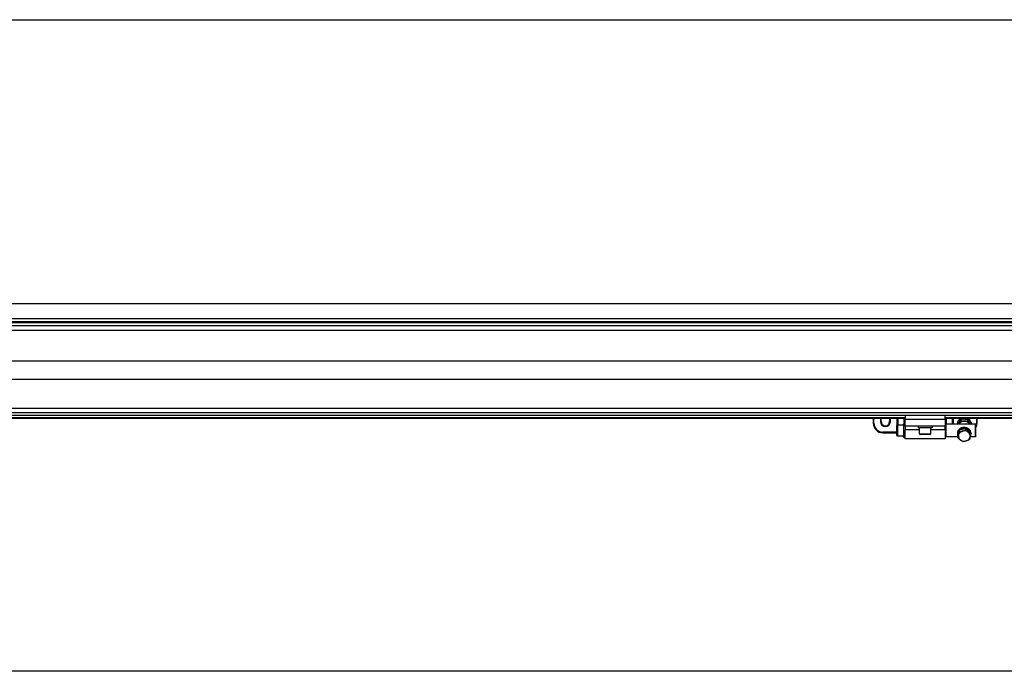
# Model space of a CAD drawing. Units: millimetres. Extents: x -22 to 902108, y -12890 to 3265.
# Drawn here: x 10754 to 12177, y -7534 to -6593 of the extents above; entities that cross this region are included whole.
import ezdxf

# ---------------------------------------------------------------- set-up
doc = ezdxf.new("R2010")
doc.units = ezdxf.units.MM
doc.header["$LTSCALE"] = 5
doc.layers.add('SLT_tabelka', color=20, linetype='Continuous')
doc.layers.add('system', color=120, linetype='Continuous', lineweight=25)

msp = doc.modelspace()

# ---------------------------------------------------------------- linework, layer by layer
at = {"layer": 'SLT_tabelka'}
msp.add_lwpolyline([(8128.3, -6592.7), (16028.3, -6592.7), (16028.3, -7534.2), (8128.3, -7534.2)], close=True, dxfattribs=at)
at = {"layer": 'system'}
for p, q in [((9094.5, -7002.8), (15030.3, -7002.8)), ((9094.5, -7024.4), (15030.3, -7024.4)), ((9094.5, -7028.8), (15030.3, -7028.8)), ((9113.1, -7030.1), (15011.7, -7030.1)), ((9113.1, -7030.1), (15011.7, -7030.1)), ((15011.7, -7034.9), (9113.1, -7034.9)), ((15011.7, -7041.8), (9113.1, -7041.8)), ((15011.7, -7085.9), (9113.1, -7085.9)), ((15011.7, -7112.4), (9113.1, -7112.4)), ((15011.7, -7112.7), (9113.1, -7112.7)), ((15011.7, -7154.7), (9113.1, -7154.7)), ((15011.7, -7160.9), (9113.1, -7160.9)), ((15011.7, -7164.8), (9113.1, -7164.8)), ((9280.4, -7167.6), (12033.4, -7167.6)), ((9280.4, -7168.6), (12033.4, -7168.6)), ((11987.4, -7168.6), (11987.4, -7175.6)), ((11988.4, -7175.6), (11988.4, -7168.6)), ((11997.7, -7168.6), (11997.7, -7173.4)), ((11998.7, -7173.4), (11998.7, -7168.6)), ((12011.1, -7168.6), (12011.1, -7173.4)), ((12012.1, -7173.4), (12012.1, -7168.6)), ((12021.4, -7168.6), (12021.4, -7179.2)), ((12022.4, -7168.6), (12022.4, -7178.2)), ((12023.4, -7178.2), (12023.4, -7168.6)), ((12031.4, -7168.6), (12031.4, -7173.6)), ((12032.4, -7173.6), (12032.4, -7168.6)), ((12033.4, -7164.8), (12033.4, -7170.2)), ((12091.4, -7170.2), (12091.4, -7164.8)), ((12091.4, -7167.6), (14844.4, -7167.6)), ((12091.4, -7168.6), (14844.4, -7168.6)), ((12092.4, -7168.6), (12092.4, -7173.6)), ((12093.4, -7173.6), (12093.4, -7168.6)), ((12101.4, -7168.6), (12101.4, -7177.2)), ((12102.4, -7177.2), (12102.4, -7168.6)), ((12103.4, -7177.2), (12103.4, -7168.6)), ((12114.4, -7168.6), (12114.4, -7169.1)), ((12124.2, -7168.6), (12124.2, -7169.5)), ((12126.1, -7168.6), (12126.1, -7169.8)), ((12127.1, -7171.6), (12127.1, -7168.6)), ((12136.4, -7168.6), (12136.4, -7175.6)), ((12137.4, -7175.6), (12137.4, -7168.6)), ((11987.4, -7175.6), (11988.4, -7175.6)), ((11998.7, -7173.4), (11997.7, -7173.4)), ((12011.1, -7173.4), (12012.1, -7173.4)), ((12021.4, -7193.2), (12021.4, -7179.2)), ((12022.4, -7178.2), (12022.4, -7194.2)), ((12022.4, -7178.2), (12031.4, -7178.2)), ((12031.4, -7173.6), (12032.4, -7173.6)), ((12031.4, -7196.2), (12031.4, -7176.2)), ((12033.4, -7176.2), (12031.4, -7176.2)), ((12033.4, -7173.1), (12032.4, -7173.1)), ((12091.4, -7170.2), (12033.4, -7170.2)), ((12033.4, -7180.2), (12033.4, -7170.2)), ((12091.4, -7180.2), (12033.4, -7180.2)), ((12033.4, -7180.2), (12033.4, -7185.5)), ((12052.4, -7180.2), (12052.4, -7182.2)), ((12072.4, -7182.2), (12052.4, -7182.2)), ((12054.4, -7191.2), (12054.4, -7182.2)), ((12070.4, -7191.2), (12070.4, -7182.2)), ((12072.4, -7180.2), (12072.4, -7182.2)), ((12091.4, -7170.2), (12091.4, -7180.2)), ((12092.4, -7173.1), (12091.4, -7173.1)), ((12091.4, -7178.2), (12092.4, -7177.2)), ((12091.4, -7185.5), (12091.4, -7180.2)), ((12093.4, -7173.6), (12092.4, -7173.6)), ((12092.4, -7177.2), (12092.4, -7195.2)), ((12134.4, -7177.2), (12092.4, -7177.2)), ((12109.1, -7173.9), (12109.1, -7176.4)), ((12111.4, -7186), (12120.6, -7183)), ((12114.4, -7172.8), (12114.4, -7170.3)), ((12120.6, -7183), (12120.6, -7185.4)), ((12120.6, -7183), (12128.1, -7188.6)), ((12124.2, -7173.2), (12124.2, -7170.6)), ((12128.7, -7174.6), (12128.7, -7177.2)), ((12128.7, -7177.2), (12128.7, -7177.2)), ((12134.4, -7177.2), (12134.4, -7195.2)), ((12135.4, -7178.2), (12134.4, -7177.2)), ((12135.4, -7194.2), (12135.4, -7178.2)), ((12136.4, -7175.6), (12137.4, -7175.6)), ((12001.4, -7188.6), (12001.4, -7189.6)), ((12021.4, -7188.6), (12001.4, -7188.6)), ((12001.4, -7189.6), (12021.4, -7189.6)), ((12022.4, -7194.2), (12031.4, -7194.2)), ((12033.4, -7196.2), (12031.4, -7196.2)), ((12054.4, -7185.5), (12033.4, -7185.5)), ((12033.4, -7198.2), (12033.4, -7185.5)), ((12054.4, -7191.2), (12070.4, -7191.2)), ((12069.4, -7192.2), (12055.4, -7192.2)), ((12091.4, -7185.5), (12070.4, -7185.5)), ((12091.4, -7185.5), (12091.4, -7198.2)), ((12091.4, -7194.2), (12092.4, -7195.2)), ((12109.7, -7195.2), (12092.4, -7195.2)), ((12108.9, -7190.4), (12108.9, -7191.3)), ((12109.7, -7194.6), (12111.4, -7186)), ((12109.7, -7194.6), (12109.7, -7197)), ((12111.4, -7186), (12111.4, -7188.4)), ((12134.4, -7195.2), (12127.9, -7195.2)), ((12128.1, -7188.6), (12128.1, -7191)), ((12128.9, -7190.4), (12128.9, -7191.3)), ((12135.4, -7194.2), (12134.4, -7195.2)), ((12091.4, -7198.2), (12033.4, -7198.2))]:
    msp.add_line(p, q, dxfattribs=at)
at = {"layer": 'system', "flags": 128}
for points in [[(12112.6, -7168.6), (12112.5, -7168.8), (12112.4, -7169), (12112.2, -7169.2), (12112.1, -7169.4), (12111.9, -7169.6), (12111.8, -7169.7), (12111.7, -7169.9), (12111.5, -7170.1), (12111.4, -7170.3), (12111.2, -7170.5), (12111.1, -7170.7), (12110.9, -7171), (12110.8, -7171.2), (12110.7, -7171.4), (12110.5, -7171.6), (12110.4, -7171.8), (12110.2, -7172.1), (12110.1, -7172.3), (12109.9, -7172.5), (12109.8, -7172.8), (12109.6, -7173.1), (12109.4, -7173.3), (12109.3, -7173.6), (12109.1, -7173.9)], [(12109.1, -7176.4), (12109.3, -7176.1), (12109.6, -7175.9), (12109.8, -7175.6), (12110, -7175.3), (12110.3, -7175), (12110.5, -7174.8), (12110.7, -7174.5), (12110.9, -7174.2), (12111.1, -7173.9), (12111.3, -7173.7), (12111.5, -7173.4), (12111.7, -7173.1), (12111.9, -7172.8), (12112.1, -7172.5), (12112.3, -7172.2), (12112.5, -7171.9), (12112.8, -7171.6), (12113, -7171.3), (12113.2, -7171), (12113.4, -7170.6), (12113.6, -7170.3), (12113.9, -7169.9), (12114.1, -7169.5), (12114.4, -7169.1)], [(12114.4, -7169.1), (12114.8, -7169.2), (12115.3, -7169.2), (12115.7, -7169.3), (12116.1, -7169.4), (12116.5, -7169.4), (12116.9, -7169.5), (12117.3, -7169.5), (12117.7, -7169.5), (12118.1, -7169.6), (12118.5, -7169.6), (12118.9, -7169.6), (12119.3, -7169.6), (12119.6, -7169.6), (12120, -7169.7), (12120.4, -7169.7), (12120.8, -7169.7), (12121.2, -7169.6), (12121.6, -7169.6), (12122, -7169.6), (12122.4, -7169.6), (12122.8, -7169.6), (12123.2, -7169.5), (12123.7, -7169.5), (12124.2, -7169.5)], [(12128.7, -7174.6), (12128.5, -7174.3), (12128.4, -7174), (12128.2, -7173.7), (12128.1, -7173.4), (12127.9, -7173.1), (12127.8, -7172.8), (12127.6, -7172.6), (12127.5, -7172.3), (12127.4, -7172), (12127.2, -7171.8), (12127.1, -7171.5), (12126.9, -7171.3), (12126.8, -7171.1), (12126.7, -7170.8), (12126.5, -7170.6), (12126.4, -7170.4), (12126.3, -7170.1), (12126.1, -7169.9), (12126, -7169.7), (12125.9, -7169.5), (12125.7, -7169.3), (12125.6, -7169), (12125.5, -7168.8), (12125.3, -7168.6)], [(12109.4, -7177.1), (12109.4, -7177), (12109.4, -7177), (12109.4, -7177), (12109.4, -7177), (12109.3, -7176.9), (12109.3, -7176.9), (12109.3, -7176.9), (12109.3, -7176.9), (12109.3, -7176.8), (12109.3, -7176.8), (12109.3, -7176.8), (12109.3, -7176.7), (12109.2, -7176.7), (12109.2, -7176.7), (12109.2, -7176.7), (12109.2, -7176.6), (12109.2, -7176.6), (12109.2, -7176.6), (12109.2, -7176.6), (12109.1, -7176.5), (12109.1, -7176.5), (12109.1, -7176.5), (12109.1, -7176.5), (12109.1, -7176.4)], [(12114.4, -7170.3), (12114.1, -7170.5), (12113.9, -7170.8), (12113.7, -7171.1), (12113.4, -7171.3), (12113.2, -7171.6), (12113, -7171.9), (12112.8, -7172.1), (12112.6, -7172.4), (12112.4, -7172.6), (12112.2, -7172.9), (12112, -7173.2), (12111.8, -7173.4), (12111.6, -7173.7), (12111.4, -7174), (12111.2, -7174.3), (12111, -7174.6), (12110.8, -7174.9), (12110.6, -7175.2), (12110.4, -7175.5), (12110.2, -7175.8), (12110, -7176.1), (12109.8, -7176.5), (12109.5, -7176.8), (12109.3, -7177.2)], [(12114, -7173.4), (12114, -7173.4), (12114, -7173.3), (12114.1, -7173.3), (12114.1, -7173.3), (12114.1, -7173.3), (12114.1, -7173.2), (12114.1, -7173.2), (12114.1, -7173.2), (12114.1, -7173.2), (12114.2, -7173.1), (12114.2, -7173.1), (12114.2, -7173.1), (12114.2, -7173.1), (12114.2, -7173.1), (12114.2, -7173), (12114.2, -7173), (12114.3, -7173), (12114.3, -7173), (12114.3, -7172.9), (12114.3, -7172.9), (12114.3, -7172.9), (12114.3, -7172.9), (12114.3, -7172.8), (12114.4, -7172.8)], [(12124.2, -7170.6), (12123.7, -7170.6), (12123.2, -7170.5), (12122.8, -7170.4), (12122.4, -7170.4), (12122, -7170.3), (12121.6, -7170.3), (12121.2, -7170.2), (12120.8, -7170.2), (12120.4, -7170.2), (12120, -7170.1), (12119.6, -7170.1), (12119.3, -7170.1), (12118.9, -7170.1), (12118.5, -7170.1), (12118.1, -7170.1), (12117.7, -7170.1), (12117.3, -7170.1), (12116.9, -7170.1), (12116.5, -7170.1), (12116.1, -7170.1), (12115.7, -7170.1), (12115.3, -7170.2), (12114.8, -7170.2), (12114.4, -7170.3)], [(12114.4, -7172.8), (12114.4, -7172.8), (12114.4, -7172.8), (12114.4, -7172.8), (12114.5, -7172.8), (12114.5, -7172.8), (12114.5, -7172.8), (12114.6, -7172.8), (12114.6, -7172.9), (12114.6, -7172.9), (12114.6, -7172.9), (12114.7, -7172.9), (12114.7, -7172.9), (12114.7, -7172.9), (12114.8, -7172.9), (12114.8, -7172.9), (12114.8, -7172.9), (12114.8, -7172.9), (12114.9, -7172.9), (12114.9, -7172.9), (12114.9, -7172.9), (12115, -7172.9), (12115, -7172.9), (12115, -7172.9), (12115, -7172.9)], [(12123.5, -7173.2), (12123.5, -7173.2), (12123.6, -7173.2), (12123.6, -7173.2), (12123.6, -7173.2), (12123.6, -7173.2), (12123.7, -7173.2), (12123.7, -7173.2), (12123.7, -7173.2), (12123.7, -7173.2), (12123.8, -7173.2), (12123.8, -7173.2), (12123.8, -7173.2), (12123.9, -7173.2), (12123.9, -7173.2), (12123.9, -7173.2), (12123.9, -7173.2), (12124, -7173.2), (12124, -7173.2), (12124, -7173.2), (12124, -7173.2), (12124.1, -7173.2), (12124.1, -7173.2), (12124.1, -7173.2), (12124.2, -7173.2)], [(12124.2, -7169.5), (12124.4, -7169.9), (12124.6, -7170.3), (12124.8, -7170.7), (12125, -7171.1), (12125.2, -7171.4), (12125.4, -7171.8), (12125.5, -7172.1), (12125.7, -7172.4), (12125.9, -7172.8), (12126.1, -7173.1), (12126.3, -7173.4), (12126.4, -7173.7), (12126.6, -7174), (12126.8, -7174.3), (12127, -7174.5), (12127.1, -7174.8), (12127.3, -7175.1), (12127.5, -7175.4), (12127.7, -7175.7), (12127.9, -7176), (12128.1, -7176.3), (12128.3, -7176.6), (12128.5, -7176.9), (12128.7, -7177.2)], [(12128.1, -7177.2), (12128, -7176.9), (12127.8, -7176.6), (12127.6, -7176.2), (12127.4, -7175.9), (12127.3, -7175.6), (12127.1, -7175.3), (12127, -7175.1), (12126.8, -7174.8), (12126.7, -7174.5), (12126.5, -7174.2), (12126.3, -7174), (12126.2, -7173.7), (12126, -7173.5), (12125.9, -7173.2), (12125.7, -7173), (12125.6, -7172.7), (12125.4, -7172.4), (12125.2, -7172.2), (12125.1, -7171.9), (12124.9, -7171.7), (12124.7, -7171.4), (12124.5, -7171.2), (12124.4, -7170.9), (12124.2, -7170.6)], [(12124.2, -7173.2), (12124.2, -7173.2), (12124.2, -7173.2), (12124.2, -7173.3), (12124.2, -7173.3), (12124.2, -7173.3), (12124.2, -7173.3), (12124.2, -7173.3), (12124.3, -7173.4), (12124.3, -7173.4), (12124.3, -7173.4), (12124.3, -7173.4), (12124.3, -7173.5), (12124.3, -7173.5), (12124.3, -7173.5), (12124.3, -7173.5), (12124.3, -7173.6), (12124.4, -7173.6), (12124.4, -7173.6), (12124.4, -7173.6), (12124.4, -7173.6), (12124.4, -7173.7), (12124.4, -7173.7), (12124.4, -7173.7), (12124.4, -7173.7)], [(12109.7, -7197), (12109.7, -7196.8), (12109.8, -7196.6), (12109.8, -7196.5), (12109.8, -7196.3), (12109.9, -7196.1), (12109.9, -7196), (12109.9, -7195.8), (12110, -7195.6), (12110, -7195.5), (12110, -7195.3), (12110.1, -7195.2), (12110.1, -7195), (12110.1, -7194.8), (12110.2, -7194.7), (12110.2, -7194.5), (12110.2, -7194.4), (12110.3, -7194.2), (12110.3, -7194), (12110.3, -7193.9), (12110.4, -7193.7), (12110.4, -7193.5), (12110.4, -7193.4), (12110.5, -7193.2), (12110.5, -7193)], [(12113.5, -7200.1), (12113.3, -7200), (12113.1, -7199.9), (12113, -7199.7), (12112.8, -7199.6), (12112.7, -7199.5), (12112.5, -7199.4), (12112.4, -7199.3), (12112.2, -7199.2), (12112.1, -7199), (12111.9, -7198.9), (12111.8, -7198.8), (12111.6, -7198.7), (12111.5, -7198.5), (12111.3, -7198.4), (12111.2, -7198.3), (12111, -7198.1), (12110.8, -7198), (12110.7, -7197.9), (12110.5, -7197.7), (12110.4, -7197.6), (12110.2, -7197.4), (12110, -7197.3), (12109.9, -7197.1), (12109.7, -7197)], [(12110.5, -7193), (12110.6, -7192.9), (12110.6, -7192.7), (12110.6, -7192.5), (12110.7, -7192.3), (12110.7, -7192.2), (12110.7, -7192), (12110.8, -7191.8), (12110.8, -7191.6), (12110.8, -7191.4), (12110.9, -7191.3), (12110.9, -7191.1), (12110.9, -7190.9), (12111, -7190.7), (12111, -7190.5), (12111, -7190.3), (12111.1, -7190.1), (12111.1, -7189.9), (12111.1, -7189.7), (12111.2, -7189.5), (12111.2, -7189.3), (12111.2, -7189.1), (12111.3, -7188.8), (12111.3, -7188.6), (12111.4, -7188.4)], [(12111.4, -7188.4), (12111.6, -7188.4), (12111.8, -7188.3), (12112, -7188.3), (12112.2, -7188.2), (12112.4, -7188.2), (12112.6, -7188.1), (12112.8, -7188.1), (12113, -7188.1), (12113.2, -7188), (12113.4, -7188), (12113.6, -7187.9), (12113.7, -7187.9), (12113.9, -7187.8), (12114.1, -7187.8), (12114.3, -7187.7), (12114.5, -7187.7), (12114.7, -7187.6), (12114.9, -7187.6), (12115, -7187.5), (12115.2, -7187.5), (12115.4, -7187.4), (12115.6, -7187.4), (12115.8, -7187.3), (12116, -7187.2)], [(12116, -7187.2), (12116.1, -7187.2), (12116.3, -7187.1), (12116.5, -7187.1), (12116.7, -7187), (12116.9, -7186.9), (12117.1, -7186.9), (12117.2, -7186.8), (12117.4, -7186.7), (12117.6, -7186.7), (12117.8, -7186.6), (12118, -7186.5), (12118.2, -7186.4), (12118.4, -7186.4), (12118.6, -7186.3), (12118.7, -7186.2), (12118.9, -7186.1), (12119.1, -7186), (12119.3, -7186), (12119.5, -7185.9), (12119.7, -7185.8), (12119.9, -7185.7), (12120.1, -7185.6), (12120.4, -7185.5), (12120.6, -7185.4)], [(12120.6, -7185.4), (12120.7, -7185.6), (12120.9, -7185.7), (12121.1, -7185.9), (12121.2, -7186), (12121.4, -7186.2), (12121.6, -7186.3), (12121.7, -7186.4), (12121.9, -7186.6), (12122.1, -7186.7), (12122.2, -7186.8), (12122.4, -7187), (12122.5, -7187.1), (12122.7, -7187.2), (12122.8, -7187.4), (12123, -7187.5), (12123.1, -7187.6), (12123.3, -7187.7), (12123.4, -7187.8), (12123.6, -7188), (12123.7, -7188.1), (12123.9, -7188.2), (12124, -7188.3), (12124.2, -7188.4), (12124.3, -7188.5)], [(12124.3, -7188.5), (12124.5, -7188.6), (12124.6, -7188.7), (12124.8, -7188.9), (12124.9, -7189), (12125.1, -7189.1), (12125.2, -7189.2), (12125.4, -7189.3), (12125.5, -7189.4), (12125.7, -7189.5), (12125.8, -7189.6), (12126, -7189.7), (12126.2, -7189.8), (12126.3, -7189.9), (12126.5, -7190), (12126.6, -7190.1), (12126.8, -7190.2), (12126.9, -7190.3), (12127.1, -7190.4), (12127.3, -7190.5), (12127.4, -7190.6), (12127.6, -7190.7), (12127.8, -7190.8), (12127.9, -7190.9), (12128.1, -7191)], [(12127.3, -7195.6), (12127.2, -7195.8), (12127.2, -7195.9), (12127.2, -7196.1), (12127.1, -7196.3), (12127.1, -7196.4), (12127.1, -7196.6), (12127, -7196.8), (12127, -7196.9), (12127, -7197.1), (12126.9, -7197.2), (12126.9, -7197.4), (12126.9, -7197.6), (12126.8, -7197.7), (12126.8, -7197.9), (12126.8, -7198), (12126.7, -7198.2), (12126.7, -7198.4), (12126.7, -7198.5), (12126.6, -7198.7), (12126.6, -7198.9), (12126.5, -7199), (12126.5, -7199.2), (12126.5, -7199.3), (12126.4, -7199.5)], [(12128.1, -7191), (12128.1, -7191.2), (12128, -7191.4), (12128, -7191.6), (12128, -7191.8), (12127.9, -7192), (12127.9, -7192.3), (12127.8, -7192.5), (12127.8, -7192.7), (12127.8, -7192.9), (12127.7, -7193.1), (12127.7, -7193.2), (12127.7, -7193.4), (12127.6, -7193.6), (12127.6, -7193.8), (12127.6, -7194), (12127.5, -7194.2), (12127.5, -7194.4), (12127.5, -7194.5), (12127.4, -7194.7), (12127.4, -7194.9), (12127.4, -7195.1), (12127.3, -7195.2), (12127.3, -7195.4), (12127.3, -7195.6)], [(12117.2, -7202.5), (12117, -7202.4), (12116.9, -7202.3), (12116.7, -7202.2), (12116.5, -7202.1), (12116.4, -7202), (12116.2, -7201.9), (12116.1, -7201.8), (12115.9, -7201.7), (12115.7, -7201.6), (12115.6, -7201.5), (12115.4, -7201.4), (12115.3, -7201.3), (12115.1, -7201.2), (12115, -7201.1), (12114.8, -7201), (12114.7, -7200.9), (12114.5, -7200.8), (12114.4, -7200.7), (12114.2, -7200.6), (12114.1, -7200.5), (12113.9, -7200.4), (12113.8, -7200.3), (12113.6, -7200.2), (12113.5, -7200.1)], [(12121.8, -7201.4), (12121.6, -7201.4), (12121.5, -7201.5), (12121.3, -7201.5), (12121.1, -7201.6), (12120.9, -7201.7), (12120.7, -7201.7), (12120.5, -7201.8), (12120.4, -7201.8), (12120.2, -7201.9), (12120, -7201.9), (12119.8, -7202), (12119.6, -7202), (12119.4, -7202.1), (12119.2, -7202.1), (12119, -7202.1), (12118.8, -7202.2), (12118.6, -7202.2), (12118.5, -7202.3), (12118.3, -7202.3), (12118.1, -7202.4), (12117.8, -7202.4), (12117.6, -7202.4), (12117.4, -7202.5), (12117.2, -7202.5)], [(12126.4, -7199.5), (12126.2, -7199.6), (12126, -7199.7), (12125.8, -7199.8), (12125.6, -7199.9), (12125.4, -7200), (12125.2, -7200.1), (12125, -7200.2), (12124.8, -7200.2), (12124.6, -7200.3), (12124.4, -7200.4), (12124.2, -7200.5), (12124, -7200.6), (12123.9, -7200.6), (12123.7, -7200.7), (12123.5, -7200.8), (12123.3, -7200.9), (12123.1, -7200.9), (12122.9, -7201), (12122.7, -7201.1), (12122.6, -7201.1), (12122.4, -7201.2), (12122.2, -7201.2), (12122, -7201.3), (12121.8, -7201.4)]]:
    msp.add_lwpolyline(points, dxfattribs=at)
at = {"layer": 'system'}
for centre, radius, start, end in [((12001.4, -7175.6), 14, 180, 270), ((12001.4, -7175.6), 13, 180, 270), ((12004.9, -7173.4), 7.2, 180, 0), ((12004.9, -7173.4), 6.2, 180, 0), ((12022.4, -7179.2), 1, 90, 180), ((12033.4, -7173.6), 2, 180, 270), ((12033.4, -7173.6), 1, 180, 270), ((12091.4, -7173.6), 2, 270, 0), ((12091.4, -7173.6), 1, 270, 0), ((12123.4, -7175.6), 13, 337.3801, 0), ((12123.4, -7175.6), 14, 328.9973, 0), ((12022.4, -7193.2), 1, 180, 270), ((12055.4, -7191.2), 1, 180, 270), ((12069.4, -7191.2), 1, 270, 0)]:
    msp.add_arc(centre, radius, start, end, dxfattribs=at)
for centre, major_axis, start_param, end_param in [((12118.9, -7191.3), (-10, 0), 2.535771, 6.682926), ((12118.9, -7190.4), (-10, 0), 3.141593, 6.283185), ((12118.9, -7181.1), (-10, 0), 3.595836, 5.828942), ((12118.9, -7182), (-10, 0), 3.716603, 5.708175), ((12118.9, -7194.3), (-8.5, 0), 6.112038, 7.159236), ((12118.9, -7194.3), (-8.5, 0), 5.064841, 6.112038), ((12118.9, -7194.3), (-8.5, 0), 4.017643, 5.064841), ((12118.9, -7194.3), (8.5, 0), 5.064841, 6.112038), ((12118.9, -7194.3), (8.5, 0), 6.112038, 7.159236), ((12118.9, -7194.3), (8.5, 0), 4.017643, 5.064841)]:
    msp.add_ellipse(centre, major_axis=major_axis, ratio=0.885286, start_param=start_param, end_param=end_param, dxfattribs=at)

doc.saveas('drawing.dxf')
